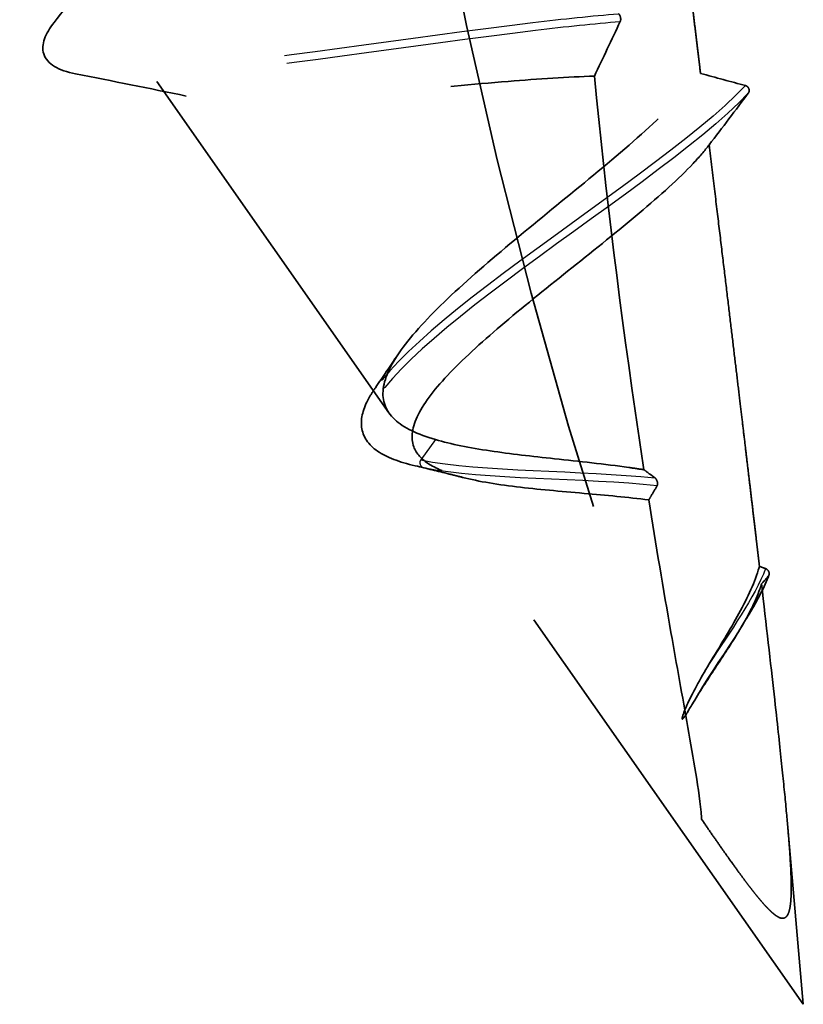
# Model space of a CAD drawing. Units: inches. Extents: x 0.6 to 33.6, y 0.6 to 21.4.
# Drawn here: x 12.4 to 12.5, y 10 to 10.2 of the extents above; entities that cross this region are included whole.
import ezdxf

# ---------------------------------------------------------------- set-up
doc = ezdxf.new("R2010")
doc.units = ezdxf.units.IN
doc.header["$LTSCALE"] = 2
doc.header["$MEASUREMENT"] = 0
doc.linetypes.add('DASHED', pattern=[0.2067, 0.1654, -0.0413])
doc.layers.add('Hidden (ANSI)', color=7, linetype='DASHED', lineweight=35)
doc.layers.add('Hidden Narrow (ANSI)', color=7, linetype='DASHED', lineweight=25)

msp = doc.modelspace()

# ---------------------------------------------------------------- linework, layer by layer
at = {"layer": 'Hidden (ANSI)', "ltscale": 0.081978}
msp.add_line((12.44243, 10.13948), (12.39299, 10.21008), dxfattribs=at)
at = {"layer": 'Hidden (ANSI)', "ltscale": 0.00015779}
msp.add_line((12.51075, 10.19676), (12.51059, 10.19654), dxfattribs=at)
at = {"layer": 'Hidden (ANSI)', "ltscale": 0.136441}
msp.add_line((12.53067, 10.01346), (12.44843, 10.13091), dxfattribs=at)
at = {"layer": 'Hidden (ANSI)', "ltscale": 0.036696}
msp.add_line((12.53067, 10.01346), (12.5273, 10.05195), dxfattribs=at)
at = {"layer": 'Hidden (ANSI)', "ltscale": 0.448382}
msp.add_ellipse((13.31664, 10.36565), major_axis=(-0.34202, 0.93969), ratio=0.866025, start_param=1.117566, end_param=1.588487, dxfattribs=at)
at = {"layer": 'Hidden (ANSI)', "ltscale": 0.29533}
msp.add_open_spline([(12.49919, 10.29121), (12.49892, 10.29097), (12.49865, 10.29072), (12.49445, 10.28697), (12.48904, 10.28293), (12.47611, 10.27403), (12.46875, 10.26928), (12.45322, 10.25943), (12.44522, 10.25444), (12.42979, 10.24463), (12.42251, 10.2399), (12.40978, 10.23106), (12.40442, 10.22703), (12.39643, 10.21991), (12.39383, 10.21688), (12.39182, 10.21194), (12.39236, 10.21006), (12.39659, 10.20738), (12.40015, 10.20659), (12.40987, 10.2059), (12.41586, 10.20599), (12.42951, 10.20673), (12.43698, 10.20736), (12.45245, 10.20876), (12.46026, 10.20951), (12.47433, 10.21065), (12.48052, 10.21106), (12.48617, 10.21125)], degree=3, knots=[0.9130598, 0.9130598, 0.9130598, 0.9130598, 0.9183542, 0.9183542, 0.992967, 0.992967, 1.066104, 1.066104, 1.1377662, 1.1377662, 1.2079548, 1.2079548, 1.276671, 1.276671, 1.3439163, 1.3439163, 1.4096923, 1.4096923, 1.4740005, 1.4740005, 1.536843, 1.536843, 1.5982218, 1.5982218, 1.6581393, 1.6581393, 1.7093611, 1.7093611, 1.7093611, 1.7093611], dxfattribs=at)
at = {"layer": 'Hidden (ANSI)', "ltscale": 0.076697}
msp.add_rational_spline([(12.50878, 10.21183), (12.5048, 10.24485), (12.49919, 10.29121)], [1.66803893364, 1.44751280737, 1.22077729341], degree=2, dxfattribs=at)
at = {"layer": 'Hidden (ANSI)', "ltscale": 0.017084}
msp.add_open_spline([(12.37111, 10.22266), (12.3748, 10.2274), (12.37847, 10.23216), (12.3821, 10.23695)], degree=3, dxfattribs=at)
at = {"layer": 'Hidden (ANSI)', "ltscale": 0.001855}
msp.add_open_spline([(12.49131, 10.22453), (12.49135, 10.2245), (12.4914, 10.22445), (12.49149, 10.22435), (12.49153, 10.22429), (12.49162, 10.22412), (12.49167, 10.22401), (12.49174, 10.22378), (12.49176, 10.22365), (12.49178, 10.22341), (12.49178, 10.22329), (12.49175, 10.22307), (12.49172, 10.22297), (12.49168, 10.22289)], degree=3, knots=[-0.005230484, -0.005230484, -0.005230484, -0.005230484, -0.004530999, -0.004530999, -0.003835591, -0.003835591, -0.002878205, -0.002878205, -0.001931999, -0.001931999, -0.0009778, -0.0009778, 0, 0, 0, 0], dxfattribs=at)
at = {"layer": 'Hidden (ANSI)', "ltscale": 0.051254}
msp.add_open_spline([(12.3757, 10.21174), (12.37207, 10.21245), (12.36959, 10.21376), (12.3683, 10.21799), (12.36923, 10.22024), (12.37111, 10.22266)], degree=3, knots=[0, 0, 0, 0, 0.0724467, 0.0724467, 0.1363422, 0.1363422, 0.1363422, 0.1363422], dxfattribs=at)
at = {"layer": 'Hidden (ANSI)', "ltscale": 0.017485}
msp.add_open_spline([(12.49168, 10.22289), (12.48986, 10.21902), (12.48799, 10.21506), (12.48617, 10.21125)], degree=3, dxfattribs=at)
at = {"layer": 'Hidden (ANSI)', "ltscale": 0.022795}
msp.add_open_spline([(12.39926, 10.20699), (12.39141, 10.20862), (12.38356, 10.21019), (12.3757, 10.21174)], degree=3, dxfattribs=at)
at = {"layer": 'Hidden (ANSI)', "ltscale": 0.147792}
msp.add_open_spline([(12.45233, 10.13379), (12.44847, 10.13493), (12.44555, 10.13632), (12.44171, 10.13989), (12.4409, 10.14205), (12.44152, 10.14721), (12.443, 10.15019), (12.448, 10.15692), (12.45152, 10.16063), (12.46003, 10.16862), (12.46496, 10.17282), (12.47543, 10.18151), (12.48085, 10.18588), (12.49128, 10.19453), (12.49614, 10.1987), (12.50379, 10.20595), (12.50669, 10.20905), (12.50878, 10.21183)], degree=3, knots=[0, 0, 0, 0, 0.0450251, 0.0450251, 0.0915496, 0.0915496, 0.1395901, 0.1395901, 0.1891605, 0.1891605, 0.2402729, 0.2402729, 0.2929379, 0.2929379, 0.3471645, 0.3471645, 0.3945627, 0.3945627, 0.3945627, 0.3945627], dxfattribs=at)
at = {"layer": 'Hidden (ANSI)', "ltscale": 0.081919}
msp.add_open_spline([(12.49674, 10.12737), (12.49634, 10.12995), (12.49595, 10.13253), (12.49173, 10.16074), (12.48856, 10.18678), (12.48617, 10.21125)], degree=3, knots=[1.8989029, 1.8989029, 1.8989029, 1.8989029, 1.9177109, 1.9177109, 2.1039153, 2.1039153, 2.1039153, 2.1039153], dxfattribs=at)
at = {"layer": 'Hidden (ANSI)', "ltscale": 0.010356}
msp.add_open_spline([(12.51837, 10.20923), (12.51527, 10.21006), (12.51203, 10.21094), (12.50878, 10.21183)], degree=3, dxfattribs=at)
at = {"layer": 'Hidden (ANSI)', "ltscale": 0.001883}
msp.add_open_spline([(12.51896, 10.2076), (12.519, 10.20766), (12.51904, 10.20773), (12.5191, 10.20788), (12.51912, 10.20795), (12.51914, 10.20816), (12.51914, 10.20828), (12.51908, 10.20854), (12.51903, 10.20866), (12.51889, 10.20889), (12.5188, 10.20898), (12.51859, 10.20914), (12.51848, 10.20919), (12.51837, 10.20923)], degree=3, knots=[-0.005305315, -0.005305315, -0.005305315, -0.005305315, -0.004667373, -0.004667373, -0.004028769, -0.004028769, -0.003044435, -0.003044435, -0.002037342, -0.002037342, -0.001016694, -0.001016694, 0, 0, 0, 0], dxfattribs=at)
at = {"layer": 'Hidden (ANSI)', "ltscale": 0.014517}
msp.add_open_spline([(12.51062, 10.19659), (12.51342, 10.20025), (12.5163, 10.20407), (12.51896, 10.2076)], degree=3, dxfattribs=at)
at = {"layer": 'Hidden (ANSI)', "ltscale": 0.136738}
msp.add_open_spline([(12.51062, 10.19659), (12.50967, 10.19535), (12.50853, 10.19402), (12.50417, 10.18941), (12.50024, 10.18586), (12.4913, 10.17832), (12.48641, 10.17441), (12.47652, 10.16651), (12.47163, 10.1626), (12.46269, 10.15503), (12.45872, 10.15145), (12.45235, 10.1448), (12.45, 10.1418), (12.44733, 10.13648), (12.44698, 10.1342), (12.44826, 10.13082), (12.44937, 10.12958), (12.45269, 10.12749), (12.45484, 10.12663), (12.45746, 10.12592)], degree=3, knots=[1.9136816, 1.9136816, 1.9136816, 1.9136816, 1.9359109, 1.9359109, 1.9871279, 1.9871279, 2.0369102, 2.0369102, 2.0852635, 2.0852635, 2.1321947, 2.1321947, 2.1777115, 2.1777115, 2.2218228, 2.2218228, 2.2541723, 2.2541723, 2.2856069, 2.2856069, 2.2856069, 2.2856069], dxfattribs=at)
at = {"layer": 'Hidden (ANSI)', "ltscale": 0.086779}
msp.add_rational_spline([(12.52133, 10.10678), (12.52016, 10.11676), (12.51561, 10.15516), (12.51062, 10.19659)], [3.23642861436, 2.97146426625, 2.25877732202, 1.79426154397], degree=2, knots=[1.55634715, 1.55634715, 1.55634715, 1.58675795, 1.63482471, 1.63482471, 1.63482471], dxfattribs=at)
at = {"layer": 'Hidden (ANSI)', "ltscale": 0.008058}
msp.add_open_spline([(12.43953, 10.14485), (12.44115, 10.14717), (12.44274, 10.14951), (12.4443, 10.15185)], degree=3, dxfattribs=at)
at = {"layer": 'Hidden (ANSI)', "ltscale": 0.050066}
msp.add_open_spline([(12.44802, 10.12821), (12.44465, 10.12899), (12.44193, 10.13001), (12.43805, 10.13267), (12.43684, 10.13443), (12.43637, 10.13835), (12.43695, 10.14043), (12.43853, 10.14333), (12.439, 10.14408), (12.43953, 10.14485)], degree=3, knots=[0, 0, 0, 0, 0.0408917, 0.0408917, 0.0820886, 0.0820886, 0.1204044, 0.1204044, 0.1332868, 0.1332868, 0.1332868, 0.1332868], dxfattribs=at)
at = {"layer": 'Hidden (ANSI)', "ltscale": 0.046783}
msp.add_open_spline([(12.49674, 10.12737), (12.49568, 10.12754), (12.4946, 10.1277), (12.48835, 10.12858), (12.48298, 10.12914), (12.4729, 10.13023), (12.46828, 10.13075), (12.45959, 10.13204), (12.45565, 10.13281), (12.45233, 10.13379)], degree=3, knots=[0.207518, 0.207518, 0.207518, 0.207518, 0.2161084, 0.2161084, 0.256676, 0.256676, 0.2935816, 0.2935816, 0.3318886, 0.3318886, 0.3318886, 0.3318886], dxfattribs=at)
at = {"layer": 'Hidden (ANSI)', "ltscale": 0.007012}
msp.add_open_spline([(12.45525, 10.12646), (12.45285, 10.12706), (12.45043, 10.12764), (12.44802, 10.12821)], degree=3, dxfattribs=at)
at = {"layer": 'Hidden (ANSI)', "ltscale": 0.003881}
msp.add_open_spline([(12.49674, 10.12737), (12.49694, 10.12722), (12.49714, 10.12707), (12.49791, 10.12649), (12.49849, 10.12606), (12.49906, 10.12564)], degree=3, knots=[-0.01060938, -0.01060938, -0.01060938, -0.01060938, -0.00787611, -0.00787611, 0, 0, 0, 0], dxfattribs=at)
at = {"layer": 'Hidden (ANSI)', "ltscale": 0.002774}
msp.add_open_spline([(12.45816, 10.12573), (12.45719, 10.12598), (12.45622, 10.12622), (12.45525, 10.12646)], degree=3, dxfattribs=at)
at = {"layer": 'Hidden (ANSI)', "ltscale": 0.042498}
msp.add_open_spline([(12.45746, 10.12592), (12.46085, 10.12499), (12.46496, 10.1243), (12.47409, 10.1232), (12.47896, 10.12278), (12.48864, 10.12193), (12.49331, 10.12151), (12.49775, 10.12094)], degree=3, knots=[0, 0, 0, 0, 0.0398729, 0.0398729, 0.0784097, 0.0784097, 0.1142114, 0.1142114, 0.1142114, 0.1142114], dxfattribs=at)
at = {"layer": 'Hidden (ANSI)', "ltscale": 0.001853}
msp.add_open_spline([(12.49906, 10.12564), (12.49912, 10.1256), (12.49918, 10.12554), (12.4993, 10.1254), (12.49936, 10.12532), (12.49946, 10.12512), (12.49951, 10.125), (12.49959, 10.12477), (12.49961, 10.12466), (12.49964, 10.12445), (12.49964, 10.12435), (12.49962, 10.12417), (12.49959, 10.12409), (12.49956, 10.12403)], degree=3, knots=[-0.005213944, -0.005213944, -0.005213944, -0.005213944, -0.004369219, -0.004369219, -0.003532625, -0.003532625, -0.002553283, -0.002553283, -0.001676524, -0.001676524, -0.000848982, -0.000848982, 0, 0, 0, 0], dxfattribs=at)
at = {"layer": 'Hidden (ANSI)', "ltscale": 0.005408}
msp.add_open_spline([(12.49956, 10.12403), (12.49914, 10.12328), (12.49871, 10.12253), (12.49811, 10.12152), (12.49793, 10.12123), (12.49775, 10.12094)], degree=3, knots=[-0.02073144, -0.02073144, -0.02073144, -0.02073144, -0.01028119, -0.01028119, -0.00607914, -0.00607914, -0.00607914, -0.00607914], dxfattribs=at)
at = {"layer": 'Hidden (ANSI)', "ltscale": 0.068357}
msp.add_open_spline([(12.50902, 10.05288), (12.50901, 10.05299), (12.50901, 10.05311), (12.50851, 10.05936), (12.50724, 10.06585), (12.50492, 10.07906), (12.5037, 10.08582), (12.50087, 10.10194), (12.49927, 10.11138), (12.49775, 10.12094)], degree=3, knots=[1.7075649, 1.7075649, 1.7075649, 1.7075649, 1.7085669, 1.7085669, 1.7608529, 1.7608529, 1.8131389, 1.8131389, 1.8832207, 1.8832207, 1.8832207, 1.8832207], dxfattribs=at)
at = {"layer": 'Hidden (ANSI)', "ltscale": 0.025403}
msp.add_open_spline([(12.51065, 10.08601), (12.51287, 10.08973), (12.51508, 10.09331), (12.51889, 10.10027), (12.5204, 10.10353), (12.52128, 10.10661), (12.5213, 10.1067), (12.52133, 10.10678)], degree=3, knots=[0, 0, 0, 0, 0.03311074, 0.03311074, 0.06726129, 0.06726129, 0.06827848, 0.06827848, 0.06827848, 0.06827848], dxfattribs=at)
at = {"layer": 'Hidden (ANSI)', "ltscale": 0.001342}
msp.add_open_spline([(12.52263, 10.10631), (12.52219, 10.10647), (12.52176, 10.10662), (12.52133, 10.10678)], degree=3, dxfattribs=at)
at = {"layer": 'Hidden (ANSI)', "ltscale": 0.001874}
msp.add_open_spline([(12.52322, 10.10469), (12.52326, 10.10473), (12.52329, 10.10479), (12.52335, 10.1049), (12.52337, 10.10496), (12.52341, 10.10514), (12.52341, 10.10525), (12.52337, 10.1055), (12.52333, 10.10563), (12.5232, 10.10588), (12.5231, 10.106), (12.52288, 10.10619), (12.52276, 10.10626), (12.52263, 10.10631)], degree=3, knots=[-0.00528573, -0.00528573, -0.00528573, -0.00528573, -0.004759372, -0.004759372, -0.004231543, -0.004231543, -0.003330218, -0.003330218, -0.00230875, -0.00230875, -0.001151761, -0.001151761, 0, 0, 0, 0], dxfattribs=at)
at = {"layer": 'Hidden (ANSI)', "ltscale": 0.011949}
msp.add_open_spline([(12.52335, 10.10491), (12.5224, 10.10242), (12.52096, 10.09968), (12.51905, 10.09649), (12.51887, 10.09619), (12.51868, 10.09588)], degree=3, knots=[0, 0, 0, 0, 0.02896866, 0.02896866, 0.0320012, 0.0320012, 0.0320012, 0.0320012], dxfattribs=at)
at = {"layer": 'Hidden (ANSI)', "ltscale": 0.002239}
msp.add_open_spline([(12.52176, 10.10305), (12.52225, 10.10359), (12.52274, 10.10414), (12.52322, 10.10469)], degree=3, dxfattribs=at)
at = {"layer": 'Hidden (ANSI)', "ltscale": 0.031082}
msp.add_open_spline([(12.52176, 10.10305), (12.52166, 10.10269), (12.52154, 10.10232), (12.52049, 10.09931), (12.51901, 10.09644), (12.51566, 10.09084), (12.51396, 10.08825), (12.51052, 10.08301), (12.50882, 10.08042), (12.50725, 10.07781)], degree=3, knots=[0.24736204, 0.24736204, 0.24736204, 0.24736204, 0.25180172, 0.25180172, 0.28284404, 0.28284404, 0.30776834, 0.30776834, 0.3315622, 0.3315622, 0.3315622, 0.3315622], dxfattribs=at)
at = {"layer": 'Hidden (ANSI)', "ltscale": 0.096532}
msp.add_rational_spline([(12.50902, 10.05288), (12.51707, 10.0411), (12.52565, 10.0306), (12.52891, 10.03416), (12.52589, 10.06754), (12.52176, 10.10305)], [5.61898054808, 7.19473646953, 9.71909608325, 9.15925931209, 4.98572483366, 3.34815095058], degree=2, knots=[0.271574, 0.271574, 0.271574, 0.50133, 0.891234, 1.360258, 1.549907, 1.549907, 1.549907], dxfattribs=at)
at = {"layer": 'Hidden (ANSI)', "ltscale": 0.0021}
msp.add_open_spline([(12.51868, 10.09588), (12.51829, 10.09524), (12.5179, 10.0946), (12.51752, 10.09396)], degree=3, dxfattribs=at)
at = {"layer": 'Hidden (ANSI)', "ltscale": 0.016873}
msp.add_open_spline([(12.50725, 10.07781), (12.50632, 10.07626), (12.50563, 10.07509), (12.50515, 10.07444), (12.50507, 10.07434), (12.50498, 10.07427), (12.50496, 10.07425), (12.50493, 10.07424), (12.50492, 10.07424), (12.50491, 10.07424), (12.5049, 10.07424), (12.50489, 10.07424), (12.50489, 10.07424), (12.50488, 10.07425), (12.50488, 10.07425), (12.50487, 10.07426), (12.50487, 10.07427), (12.50486, 10.0743), (12.50486, 10.07433), (12.50487, 10.07443), (12.50489, 10.07455), (12.50504, 10.07514), (12.50537, 10.07604), (12.50699, 10.07966), (12.50864, 10.08266), (12.51065, 10.08601)], degree=3, knots=[0, 0, 0, 0, 0.01396126, 0.01396126, 0.01707318, 0.01707318, 0.01825681, 0.01825681, 0.01865852, 0.01865852, 0.01891439, 0.01891439, 0.0191398, 0.0191398, 0.01941082, 0.01941082, 0.01988633, 0.01988633, 0.02104752, 0.02104752, 0.02524468, 0.02524468, 0.04730451, 0.04730451, 0.09495518, 0.09495518, 0.09495518, 0.09495518], dxfattribs=at)
at = {"layer": 'Hidden Narrow (ANSI)', "ltscale": 0.005562}
msp.add_line((12.45233, 10.13379), (12.44918, 10.12945), dxfattribs=at)
at = {"layer": 'Hidden Narrow (ANSI)', "ltscale": 0.008267}
msp.add_line((12.44977, 10.12783), (12.45746, 10.12592), dxfattribs=at)
at = {"layer": 'Hidden Narrow (ANSI)', "ltscale": 0.001886}
msp.add_ellipse((12.44989, 10.12879), major_axis=(0.000342, -0.00094), ratio=0.866025, start_param=3.669861, end_param=5.754917, dxfattribs=at)
at = {"layer": 'Hidden Narrow (ANSI)', "ltscale": 0.386949}
msp.add_open_spline([(12.51387, 10.31349), (12.49851, 10.30157), (12.46629, 10.28351), (12.43642, 10.26631), (12.40654, 10.2491), (12.38057, 10.23332), (12.37218, 10.22393), (12.36379, 10.21455), (12.37314, 10.21162), (12.39429, 10.21299), (12.41543, 10.21435), (12.44713, 10.21956), (12.47304, 10.22266), (12.47956, 10.22344), (12.48572, 10.22408), (12.49131, 10.22453)], degree=3, knots=[4.661086, 4.661086, 4.661086, 4.661086, 5.782546, 5.782546, 5.782546, 6.904006, 6.904006, 6.904006, 8.025466, 8.025466, 8.025466, 9.146925, 9.146925, 9.146925, 9.429082, 9.429082, 9.429082, 9.429082], dxfattribs=at)
at = {"layer": 'Hidden Narrow (ANSI)', "ltscale": 0.386703}
msp.add_open_spline([(12.51446, 10.31187), (12.4991, 10.29995), (12.46688, 10.28189), (12.43701, 10.26468), (12.40713, 10.24748), (12.38116, 10.2317), (12.37277, 10.22231), (12.36438, 10.21293), (12.37373, 10.21), (12.39488, 10.21136), (12.41603, 10.21273), (12.44773, 10.21793), (12.47363, 10.22103), (12.48007, 10.2218), (12.48615, 10.22244), (12.49168, 10.22289)], degree=3, knots=[4.661086, 4.661086, 4.661086, 4.661086, 5.782546, 5.782546, 5.782546, 6.904006, 6.904006, 6.904006, 8.025466, 8.025466, 8.025466, 9.146925, 9.146925, 9.146925, 9.425485, 9.425485, 9.425485, 9.425485], dxfattribs=at)
at = {"layer": 'Hidden Narrow (ANSI)', "ltscale": 0.167221}
for points in [[(12.51837, 10.20923), (12.50828, 10.19847), (12.48528, 10.18302), (12.46678, 10.1692), (12.44828, 10.15539), (12.4358, 10.14376), (12.43684, 10.13706), (12.43742, 10.13324), (12.4422, 10.13095), (12.44918, 10.12945)], [(12.51896, 10.2076), (12.50888, 10.19685), (12.48587, 10.18139), (12.46737, 10.16758), (12.44887, 10.15376), (12.4364, 10.14214), (12.43743, 10.13543), (12.43801, 10.13161), (12.4428, 10.12932), (12.44977, 10.12783)]]:
    msp.add_open_spline(points, degree=3, knots=[10.913894, 10.913894, 10.913894, 10.913894, 12.168417, 12.168417, 12.168417, 13.422939, 13.422939, 13.422939, 14.137167, 14.137167, 14.137167, 14.137167], dxfattribs=at)
at = {"layer": 'Hidden Narrow (ANSI)', "ltscale": 0.052076}
msp.add_open_spline([(12.44918, 10.12945), (12.46222, 10.12688), (12.48347, 10.12729), (12.49906, 10.12564)], degree=3, dxfattribs=at)
at = {"layer": 'Hidden Narrow (ANSI)', "ltscale": 0.051983}
msp.add_open_spline([(12.44977, 10.12783), (12.46279, 10.12526), (12.48398, 10.12567), (12.49956, 10.12403)], degree=3, dxfattribs=at)
at = {"layer": 'Hidden Narrow (ANSI)', "ltscale": 0.025364}
msp.add_open_spline([(12.52263, 10.10631), (12.5203, 10.10015), (12.5151, 10.09295), (12.51065, 10.08601)], degree=3, dxfattribs=at)
at = {"layer": 'Hidden Narrow (ANSI)', "ltscale": 0.032688}
msp.add_open_spline([(12.52322, 10.10469), (12.52014, 10.09655), (12.51214, 10.08661), (12.50725, 10.07781)], degree=3, dxfattribs=at)

doc.saveas('drawing.dxf')
